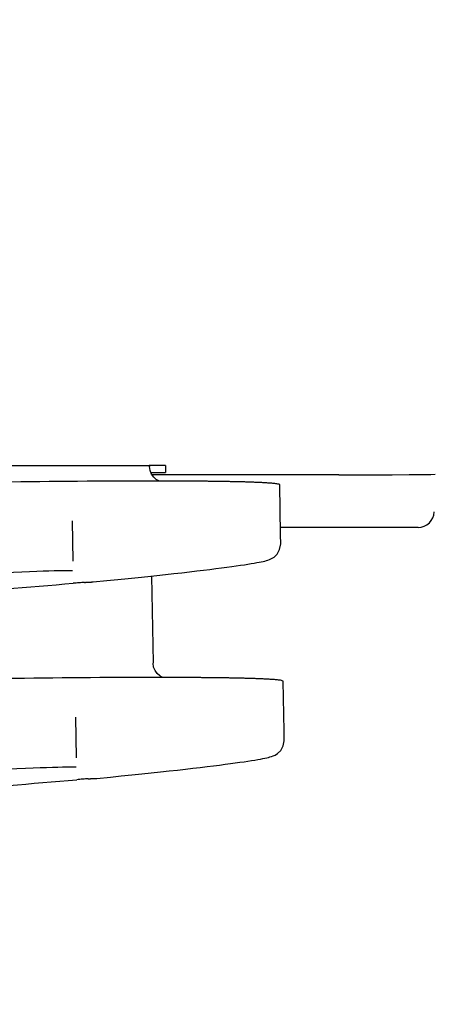
# Model space of a CAD drawing. Extents: x -1512 to 1514, y -989 to 1653.
# Drawn here: x -553 to -540, y -248 to -218 of the extents above; entities that cross this region are included whole.
import ezdxf

# ---------------------------------------------------------------- set-up
doc = ezdxf.new("R2010")
doc.units = 0
doc.header["$LTSCALE"] = 23.1
doc.header["$PDMODE"] = 3
doc.header["$PDSIZE"] = 0.3125
doc.layers.get('0').update_dxf_attribs({"linetype": 'CONTINUOUS'})
doc.layers.get('DEFPOINTS').update_dxf_attribs({"linetype": 'CONTINUOUS'})
doc.styles.get("Standard").update_dxf_attribs({"font": 'txt', "width": 0.8})
doc.dimstyles.new('DIMSTYLE_6', dxfattribs={"dimtxt": 35, "dimasz": 30, "dimexe": 2, "dimexo": 2, "dimgap": 8.75, "dimtad": 1, "dimcen": 0.09, "dimazin": 3, "dimtp": 0.3, "dimtm": 0.3, "dimtfac": 1, "dimtofl": 0, "dimtmove": 0, "dimatfit": 3})

# ---------------------------------------------------------------- blocks, each defined once
blk = doc.blocks.new('_FILLED')
at = {"color": 0, "linetype": 'BYBLOCK'}
blk.add_solid([(0, 0), (-1, 0.1667), (-1, -0.1667)], dxfattribs=at)
blk = doc.blocks.new('*D25')
at = {"color": 0, "linetype": 'CONTINUOUS'}
for p, q in [((-661.079, -125.872), (-661.079, -370.068)), ((-583.079, -125.872), (-583.079, -370.068)), ((-631.079, -368.068), (-613.079, -368.068)), ((-583.079, -368.068), (-432.913, -368.068))]:
    blk.add_line(p, q, dxfattribs=at)
at = {"layer": 'DEFPOINTS', "color": 0}
for p in [(-661.079, -123.872), (-583.079, -123.872), (-583.079, -368.068)]:
    blk.add_point(p, dxfattribs=at)
at = {"color": 0, "xscale": 30, "yscale": 30, "zscale": 30, "rotation": 180}
blk.add_blockref('_FILLED', (-661.079, -368.068), dxfattribs=at)
at = {"color": 0, "xscale": 30, "yscale": 30, "zscale": 30}
blk.add_blockref('_FILLED', (-583.079, -368.068), dxfattribs=at)
at = {"color": 0, "linetype": 'CONTINUOUS', "width": 0.8}
blk.add_text('78**', height=35, dxfattribs=at).set_placement((-544.329, -359.318))
blk = doc.blocks.new('*D26')
at = {"color": 0, "linetype": 'CONTINUOUS'}
for p, q in [((-583.079, -125.872), (-583.079, -303.906)), ((-533.179, -196.172), (-533.179, -303.906)), ((-613.079, -301.906), (-643.079, -301.906)), ((-533.179, -301.906), (-336.679, -301.906)), ((-503.179, -301.906), (-473.179, -301.906))]:
    blk.add_line(p, q, dxfattribs=at)
at = {"layer": 'DEFPOINTS', "color": 0}
for p in [(-583.079, -123.872), (-533.179, -194.172), (-583.079, -301.906)]:
    blk.add_point(p, dxfattribs=at)
at = {"color": 0, "xscale": 30, "yscale": 30, "zscale": 30}
blk.add_blockref('_FILLED', (-583.079, -301.906), dxfattribs=at)
at = {"color": 0, "xscale": 30, "yscale": 30, "zscale": 30, "rotation": 180}
blk.add_blockref('_FILLED', (-533.179, -301.906), dxfattribs=at)
at = {"color": 0, "linetype": 'CONTINUOUS', "width": 0.8}
blk.add_text('50**', height=35, dxfattribs=at).set_placement((-443.429, -293.156))
blk = doc.blocks.new('*D27')
at = {"color": 0, "linetype": 'CONTINUOUS'}
for p, q in [((-348.083, -123.872), (-348.083, 40.295)), ((-581.079, -123.872), (-346.083, -123.872)), ((-348.083, -153.872), (-348.083, -201.462)), ((-524.287, -231.462), (-346.083, -231.462))]:
    blk.add_line(p, q, dxfattribs=at)
at = {"layer": 'DEFPOINTS', "color": 0}
for p in [(-583.079, -123.872), (-526.287, -231.462), (-348.083, -231.462)]:
    blk.add_point(p, dxfattribs=at)
at = {"color": 0, "xscale": 30, "yscale": 30, "zscale": 30}
for p, rotation in [((-348.083, -123.872), 90), ((-348.083, -231.462), 270)]:
    blk.add_blockref('_FILLED', p, dxfattribs=dict(at, rotation=rotation))
at = {"color": 0, "linetype": 'CONTINUOUS', "width": 0.8}
blk.add_text('107**', height=35, rotation=90, dxfattribs=at).set_placement((-356.833, -85.122))

msp = doc.modelspace()

# ---------------------------------------------------------------- linework, layer by layer
at = {"color": 0, "linetype": 'CONTINUOUS'}
for p, q in [((-633.629, -231.459), (-549.129, -231.459)), ((-549.116, -231.459), (-549.115, -231.493)), ((-549.097, -231.618), (-549.115, -231.494)), ((-548.629, -231.464), (-548.629, -231.673)), ((-543.285, -231.752), (-549.034, -231.752)), ((-543.285, -231.752), (-542.471, -231.75)), ((-542.471, -231.75), (-541.641, -231.746)), ((-541.641, -231.746), (-541.119, -231.742)), ((-541.119, -231.742), (-540.675, -231.738)), ((-540.675, -231.738), (-540.449, -231.734)), ((-540.449, -231.734), (-540.314, -231.731)), ((-548.662, -231.94), (-548.796, -231.94)), ((-548.579, -231.94), (-548.662, -231.94)), ((-545.106, -232.055), (-545.106, -232.055)), ((-545.079, -233.592), (-545.106, -232.055)), ((-551.47, -234.412), (-551.491, -233.166)), ((-540.843, -233.372), (-545.086, -233.372)), ((-545.077, -233.872), (-545.079, -233.597)), ((-545.468, -234.377), (-545.418, -234.359)), ((-549.057, -234.867), (-549.01, -237.547)), ((-550.865, -235.051), (-550.854, -235.05)), ((-550.854, -235.05), (-550.431, -235.009)), ((-548.991, -237.672), (-549.01, -237.548)), ((-548.556, -237.994), (-548.69, -237.994)), ((-548.474, -237.994), (-548.556, -237.994)), ((-544.973, -239.646), (-545, -238.109)), ((-551.365, -240.466), (-551.386, -239.221)), ((-544.969, -239.923), (-544.973, -239.648)), ((-545.36, -240.431), (-545.31, -240.413)), ((-550.755, -241.105), (-550.744, -241.104)), ((-550.744, -241.104), (-550.322, -241.063))]:
    msp.add_line(p, q, dxfattribs=at)
for points in [[(-548.629, -231.464), (-548.639, -231.463), (-548.667, -231.462), (-548.714, -231.461), (-548.776, -231.461), (-548.851, -231.46), (-548.938, -231.46), (-549.032, -231.459), (-549.129, -231.459)], [(-548.829, -231.935), (-548.91, -231.887), (-548.987, -231.818), (-549.052, -231.727), (-549.097, -231.618)], [(-549.072, -231.678), (-548.971, -231.677), (-548.876, -231.677), (-548.793, -231.676), (-548.723, -231.676), (-548.672, -231.675), (-548.64, -231.674), (-548.629, -231.673)], [(-545.106, -232.055), (-545.133, -232.039), (-545.162, -232.032), (-545.192, -232.026), (-545.223, -232.022), (-545.255, -232.018), (-545.286, -232.015), (-545.316, -232.012), (-545.347, -232.009), (-545.378, -232.006), (-545.409, -232.004), (-545.44, -232.002), (-545.471, -232), (-545.502, -231.998), (-545.533, -231.996), (-545.564, -231.994), (-545.595, -231.992), (-545.626, -231.991), (-545.657, -231.989), (-545.688, -231.988), (-545.72, -231.986), (-545.751, -231.985), (-545.782, -231.983), (-545.813, -231.982), (-545.844, -231.981), (-545.875, -231.98), (-545.906, -231.978), (-545.937, -231.977), (-545.968, -231.976), (-545.999, -231.975), (-546.03, -231.974), (-546.061, -231.973), (-546.092, -231.972), (-546.123, -231.971), (-546.155, -231.97), (-546.186, -231.969), (-546.217, -231.968), (-546.248, -231.968), (-546.279, -231.967), (-546.31, -231.966), (-546.341, -231.965), (-546.372, -231.964), (-546.403, -231.964), (-546.434, -231.963), (-546.465, -231.962), (-546.496, -231.962), (-546.528, -231.961), (-546.559, -231.96), (-546.59, -231.96), (-546.621, -231.959), (-546.652, -231.958), (-546.683, -231.958), (-546.714, -231.957), (-546.745, -231.957), (-546.776, -231.956), (-546.807, -231.956), (-546.838, -231.955), (-546.87, -231.955), (-546.901, -231.954), (-546.932, -231.954), (-546.963, -231.953), (-546.994, -231.953), (-547.025, -231.952), (-547.056, -231.952), (-547.087, -231.951), (-547.118, -231.951), (-547.149, -231.95), (-547.18, -231.95), (-547.211, -231.95), (-547.243, -231.949), (-547.274, -231.949), (-547.305, -231.949), (-547.336, -231.948), (-547.367, -231.948), (-547.398, -231.948), (-547.429, -231.947), (-547.46, -231.947), (-547.491, -231.947), (-547.522, -231.946), (-547.553, -231.946), (-547.585, -231.946), (-547.616, -231.945), (-547.647, -231.945), (-547.678, -231.945), (-547.709, -231.945), (-547.74, -231.944), (-547.771, -231.944), (-547.802, -231.944), (-547.833, -231.944), (-547.864, -231.943), (-547.895, -231.943), (-547.927, -231.943), (-547.958, -231.943), (-547.989, -231.943), (-548.02, -231.942), (-548.051, -231.942), (-548.082, -231.942), (-548.113, -231.942), (-548.144, -231.942), (-548.175, -231.942), (-548.206, -231.941), (-548.237, -231.941), (-548.269, -231.941), (-548.3, -231.941), (-548.331, -231.941), (-548.362, -231.941), (-548.393, -231.941), (-548.424, -231.941), (-548.455, -231.941), (-548.486, -231.94), (-548.517, -231.94), (-548.548, -231.94), (-548.579, -231.94)], [(-545.418, -234.359), (-545.359, -234.332), (-545.279, -234.281), (-545.185, -234.189), (-545.108, -234.051), (-545.077, -233.873)], [(-550.431, -235.009), (-550.097, -234.975), (-549.776, -234.943), (-549.469, -234.911), (-549.175, -234.88), (-548.893, -234.85), (-548.624, -234.82), (-548.367, -234.792), (-548.122, -234.764), (-547.888, -234.737), (-547.665, -234.711), (-547.454, -234.685), (-547.255, -234.661), (-547.07, -234.638), (-546.896, -234.615), (-546.735, -234.594), (-546.584, -234.574), (-546.444, -234.554), (-546.314, -234.536), (-546.195, -234.518), (-546.085, -234.501), (-545.984, -234.485), (-545.893, -234.47), (-545.811, -234.455), (-545.738, -234.442)], [(-545.738, -234.442), (-545.673, -234.429), (-545.615, -234.416), (-545.563, -234.404), (-545.515, -234.391), (-545.468, -234.377)], [(-555.667, -234.865), (-554.961, -234.827), (-554.58, -234.806), (-554.225, -234.788), (-553.895, -234.772), (-553.59, -234.757), (-553.309, -234.745), (-553.05, -234.733), (-552.812, -234.724), (-552.594, -234.716), (-552.396, -234.709), (-552.217, -234.704), (-552.056, -234.7), (-551.912, -234.698), (-551.784, -234.696), (-551.672, -234.696), (-551.575, -234.696), (-551.49, -234.697)], [(-551.122, -235.063), (-551.116, -235.063), (-551.111, -235.063), (-551.106, -235.062), (-551.1, -235.062), (-551.095, -235.062), (-551.09, -235.061), (-551.084, -235.061), (-551.079, -235.061), (-551.074, -235.06), (-551.068, -235.06), (-551.063, -235.06), (-551.058, -235.059), (-551.052, -235.059), (-551.047, -235.059), (-551.042, -235.058), (-551.036, -235.058), (-551.031, -235.058), (-551.026, -235.057), (-551.02, -235.057), (-551.015, -235.057), (-551.01, -235.056), (-551.004, -235.056), (-550.999, -235.056), (-550.994, -235.056), (-550.988, -235.055), (-550.983, -235.055), (-550.978, -235.055), (-550.972, -235.054), (-550.967, -235.054), (-550.962, -235.054), (-550.956, -235.054), (-550.951, -235.053)], [(-550.951, -235.053), (-550.948, -235.053), (-550.945, -235.053), (-550.942, -235.053), (-550.939, -235.053), (-550.936, -235.053), (-550.933, -235.053), (-550.931, -235.053), (-550.928, -235.052), (-550.925, -235.052), (-550.922, -235.052), (-550.919, -235.052), (-550.916, -235.052), (-550.913, -235.052), (-550.91, -235.052), (-550.907, -235.052), (-550.904, -235.052), (-550.902, -235.051), (-550.899, -235.051), (-550.896, -235.051), (-550.893, -235.051), (-550.89, -235.051), (-550.887, -235.051), (-550.884, -235.051), (-550.881, -235.051), (-550.878, -235.051), (-550.875, -235.051), (-550.872, -235.051), (-550.87, -235.051), (-550.867, -235.051), (-550.864, -235.05), (-550.861, -235.05), (-550.858, -235.05)], [(-548.724, -237.989), (-548.805, -237.941), (-548.882, -237.872), (-548.946, -237.781), (-548.991, -237.672)], [(-545, -238.109), (-545.027, -238.093), (-545.056, -238.086), (-545.086, -238.081), (-545.117, -238.076), (-545.148, -238.072), (-545.179, -238.069), (-545.21, -238.066), (-545.241, -238.063), (-545.272, -238.06), (-545.303, -238.058), (-545.334, -238.056), (-545.365, -238.054), (-545.396, -238.052), (-545.427, -238.05), (-545.458, -238.048), (-545.489, -238.046), (-545.52, -238.045), (-545.551, -238.043), (-545.582, -238.042), (-545.613, -238.04), (-545.644, -238.039), (-545.675, -238.037), (-545.707, -238.036), (-545.738, -238.035), (-545.769, -238.034), (-545.8, -238.033), (-545.831, -238.031), (-545.862, -238.03), (-545.893, -238.029), (-545.924, -238.028), (-545.955, -238.027), (-545.986, -238.026), (-546.017, -238.025), (-546.048, -238.024), (-546.08, -238.023), (-546.111, -238.023), (-546.142, -238.022), (-546.173, -238.021), (-546.204, -238.02), (-546.235, -238.019), (-546.266, -238.019), (-546.297, -238.018), (-546.328, -238.017), (-546.359, -238.016), (-546.39, -238.016), (-546.422, -238.015), (-546.453, -238.014), (-546.484, -238.014), (-546.515, -238.013), (-546.546, -238.013), (-546.577, -238.012), (-546.608, -238.011), (-546.639, -238.011), (-546.67, -238.01), (-546.701, -238.01), (-546.732, -238.009), (-546.764, -238.009), (-546.795, -238.008), (-546.826, -238.008), (-546.857, -238.007), (-546.888, -238.007), (-546.919, -238.006), (-546.95, -238.006), (-546.981, -238.005), (-547.012, -238.005), (-547.043, -238.005), (-547.074, -238.004), (-547.106, -238.004), (-547.137, -238.003), (-547.168, -238.003), (-547.199, -238.003), (-547.23, -238.002), (-547.261, -238.002), (-547.292, -238.002), (-547.323, -238.001), (-547.354, -238.001), (-547.385, -238.001), (-547.417, -238), (-547.448, -238), (-547.479, -238), (-547.51, -238), (-547.541, -237.999), (-547.572, -237.999), (-547.603, -237.999), (-547.634, -237.999), (-547.665, -237.998), (-547.696, -237.998), (-547.727, -237.998), (-547.759, -237.998), (-547.79, -237.997), (-547.821, -237.997), (-547.852, -237.997), (-547.883, -237.997), (-547.914, -237.997), (-547.945, -237.996), (-547.976, -237.996), (-548.007, -237.996), (-548.038, -237.996), (-548.07, -237.996), (-548.101, -237.996), (-548.132, -237.996), (-548.163, -237.995), (-548.194, -237.995), (-548.225, -237.995), (-548.256, -237.995), (-548.287, -237.995), (-548.318, -237.995), (-548.349, -237.995), (-548.381, -237.995), (-548.412, -237.995), (-548.443, -237.994), (-548.474, -237.994)], [(-545.31, -240.413), (-545.25, -240.386), (-545.171, -240.335), (-545.077, -240.243), (-545, -240.105), (-544.969, -239.942), (-544.969, -239.924)], [(-550.322, -241.063), (-549.988, -241.03), (-549.667, -240.997), (-549.36, -240.965), (-549.066, -240.934), (-548.784, -240.904), (-548.515, -240.875), (-548.258, -240.846), (-548.013, -240.818), (-547.779, -240.791), (-547.556, -240.765), (-547.345, -240.739), (-547.147, -240.715), (-546.961, -240.692), (-546.788, -240.669), (-546.626, -240.648), (-546.475, -240.628), (-546.335, -240.608), (-546.206, -240.59), (-546.086, -240.572), (-545.976, -240.555), (-545.876, -240.539), (-545.785, -240.524), (-545.703, -240.509), (-545.63, -240.496)], [(-545.63, -240.496), (-545.565, -240.483), (-545.507, -240.47), (-545.454, -240.458), (-545.406, -240.445), (-545.36, -240.431)], [(-555.561, -240.92), (-554.855, -240.881), (-554.473, -240.861), (-554.118, -240.843), (-553.788, -240.826), (-553.483, -240.812), (-553.202, -240.799), (-552.942, -240.788), (-552.705, -240.778), (-552.487, -240.77), (-552.289, -240.764), (-552.11, -240.759), (-551.948, -240.755), (-551.804, -240.752), (-551.677, -240.75), (-551.565, -240.75), (-551.467, -240.75), (-551.383, -240.752)], [(-551.012, -241.118), (-551.007, -241.117), (-551.002, -241.117), (-550.996, -241.116), (-550.991, -241.116), (-550.986, -241.116), (-550.98, -241.115), (-550.975, -241.115), (-550.97, -241.115), (-550.964, -241.114), (-550.959, -241.114), (-550.954, -241.114), (-550.948, -241.113), (-550.943, -241.113), (-550.937, -241.113), (-550.932, -241.113), (-550.927, -241.112), (-550.921, -241.112), (-550.916, -241.112), (-550.911, -241.111), (-550.905, -241.111), (-550.9, -241.111), (-550.895, -241.11), (-550.889, -241.11), (-550.884, -241.11), (-550.879, -241.11), (-550.873, -241.109), (-550.868, -241.109), (-550.863, -241.109), (-550.857, -241.108), (-550.852, -241.108), (-550.847, -241.108), (-550.841, -241.108)], [(-550.841, -241.108), (-550.838, -241.108), (-550.835, -241.107), (-550.833, -241.107), (-550.83, -241.107), (-550.827, -241.107), (-550.824, -241.107), (-550.821, -241.107), (-550.818, -241.107), (-550.815, -241.107), (-550.812, -241.106), (-550.809, -241.106), (-550.806, -241.106), (-550.804, -241.106), (-550.801, -241.106), (-550.798, -241.106), (-550.795, -241.106), (-550.792, -241.106), (-550.789, -241.106), (-550.786, -241.106), (-550.783, -241.105), (-550.78, -241.105), (-550.777, -241.105), (-550.775, -241.105), (-550.772, -241.105), (-550.769, -241.105), (-550.766, -241.105), (-550.763, -241.105), (-550.76, -241.105), (-550.757, -241.105), (-550.754, -241.105), (-550.751, -241.105), (-550.748, -241.105)]]:
    msp.add_lwpolyline(points, dxfattribs=at)
for centre, radius, start, end in [((-548.76, -569.599), 337.66, 90.14033, 90.93081), ((-549.106, -456.012), 224.072, 89.92074, 90.12297), ((-540.843, -232.872), 0.5, 270, 358.0004), ((-601.718, 345.925), 583.184, 274.530257, 274.942868), ((-549.867, -253.622), 18.601, 94.3785, 94.9414), ((-550.028, -251.487), 16.46, 93.8086, 94.3848), ((-548.638, -575.708), 337.715, 90.14305, 90.93349), ((-548.99, -462.121), 224.127, 89.92345, 90.1257), ((-601.634, 339.845), 583.161, 274.532934, 274.945614), ((-549.757, -259.669), 18.594, 94.381, 94.9442), ((-549.918, -257.538), 16.457, 93.8109, 94.3873)]:
    msp.add_arc(centre, radius, start, end, dxfattribs=at)

# ---------------------------------------------------------------- dimensions: what is measured, and where the dimension line sits
for base, p1, p2, angle, text, picture, middle in [((-348.083, -231.462), (-583.079, -123.872), (-526.287, -231.462), 270, '107**', '*D27', (-348.083, -26.789)), ((-583.079, -301.906), (-533.179, -194.172), (-583.079, -123.872), 180, '<>**', '*D26', (-394.429, -301.906))]:
    dim = msp.add_linear_dim(base=base, p1=p1, p2=p2, angle=angle, text=text, dimstyle='DIMSTYLE_6', override={"dimdec": 0}, dxfattribs=at)
    dim.commit()
    dim.dimension.update_dxf_attribs({"geometry": picture, "text_midpoint": middle, "dimtype": 160})
dim = msp.add_linear_dim(base=(-583.079, -368.068), p1=(-661.079, -123.872), p2=(-583.079, -123.872), text='<>**', dimstyle='DIMSTYLE_6', override={"dimdec": 0}, dxfattribs=at)
dim.commit()
dim.dimension.update_dxf_attribs({"geometry": '*D25', "text_midpoint": (-492.996, -368.068), "dimtype": 160})

doc.saveas('drawing.dxf')
